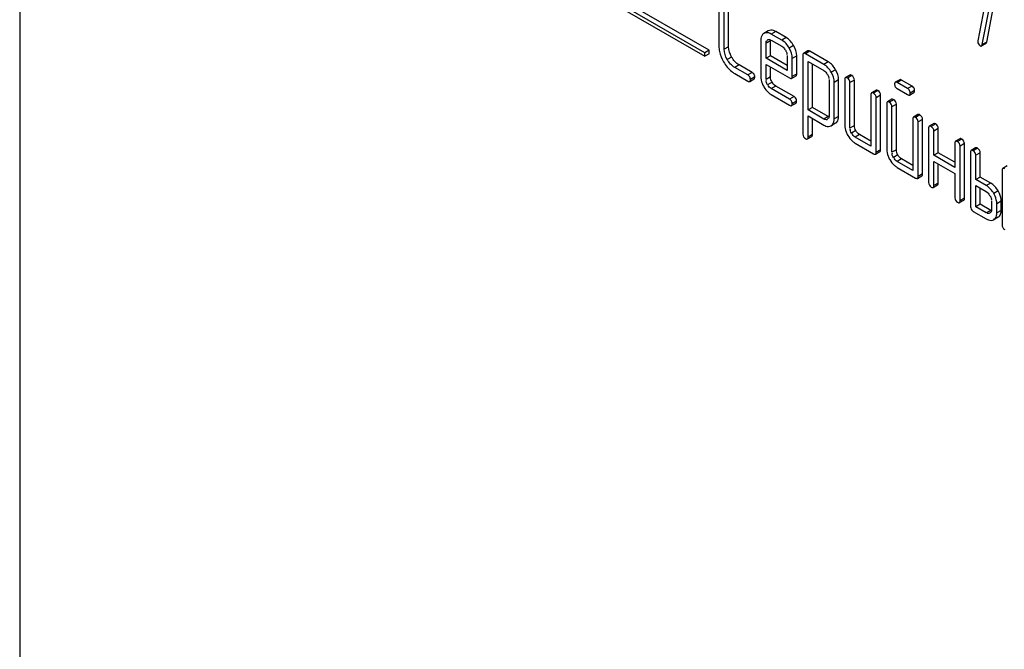
# Model space of a CAD drawing. Units: millimetres. Extents: x 0 to 6000, y -4 to 4243.
# Drawn here: x 4512 to 4560, y 1949 to 1979 of the extents above; entities that cross this region are included whole.
import ezdxf

# ---------------------------------------------------------------- set-up
doc = ezdxf.new("R2010")
doc.units = ezdxf.units.MM
doc.header["$LTSCALE"] = 330
doc.layers.get('0').update_dxf_attribs({"linetype": 'CONTINUOUS'})

msp = doc.modelspace()

# ---------------------------------------------------------------- linework, layer by layer
at = {"color": 7, "linetype": 'Continuous'}
for p, q in [((4512.089, 2035.683), (4512.089, 1913.208)), ((4545.111, 1977.344), (4532.383, 1984.693)), ((4545.323, 1977.467), (4532.595, 1984.815)), ((4532.383, 1984.53), (4545.111, 1977.181)), ((4558.896, 1981.181), (4558.269, 1977.927)), ((4558.483, 1977.739), (4559.141, 1981.15)), ((4558.695, 1977.862), (4559.353, 1981.273)), ((4545.789, 1979.999), (4545.789, 1977.665)), ((4546.254, 1977.641), (4546.254, 1979.976)), ((4546.042, 1977.519), (4546.042, 1979.853)), ((4548.17, 1978.402), (4547.958, 1978.279)), ((4548.822, 1977.954), (4548.314, 1978.247)), ((4549.034, 1978.076), (4548.526, 1978.369)), ((4547.811, 1977.954), (4547.811, 1976.206)), ((4548.064, 1977.081), (4548.064, 1977.808)), ((4548.276, 1977.204), (4548.276, 1977.93)), ((4548.314, 1977.955), (4548.822, 1977.662)), ((4558.449, 1977.676), (4558.661, 1977.798)), ((4545.323, 1977.467), (4545.111, 1977.344)), ((4545.111, 1977.181), (4545.111, 1977.344)), ((4545.323, 1977.304), (4545.111, 1977.181)), ((4545.323, 1977.304), (4545.323, 1977.467)), ((4548.276, 1977.204), (4548.064, 1977.081)), ((4549.075, 1976.498), (4548.064, 1977.081)), ((4549.075, 1976.742), (4548.276, 1977.204)), ((4549.075, 1977.224), (4549.075, 1976.498)), ((4549.327, 1976.206), (4549.327, 1977.078)), ((4549.54, 1976.328), (4549.54, 1977.201)), ((4549.833, 1977.227), (4549.833, 1973.433)), ((4550.076, 1977.441), (4549.864, 1977.319)), ((4550.846, 1976.788), (4549.959, 1977.3)), ((4551.058, 1976.91), (4550.171, 1977.422)), ((4547.179, 1976.279), (4546.55, 1976.642)), ((4547.391, 1976.401), (4546.762, 1976.764)), ((4548.064, 1976.06), (4548.064, 1976.789)), ((4548.064, 1976.789), (4549.199, 1976.134)), ((4548.276, 1976.182), (4548.276, 1976.667)), ((4550.086, 1974.598), (4550.086, 1976.935)), ((4550.086, 1976.935), (4550.846, 1976.496)), ((4550.298, 1974.72), (4550.298, 1976.813)), ((4546.55, 1976.35), (4547.179, 1975.987)), ((4547.274, 1975.968), (4547.486, 1976.091)), ((4549.296, 1976.115), (4549.508, 1976.237)), ((4552.098, 1976.274), (4551.886, 1976.151)), ((4549.199, 1975.113), (4548.314, 1975.623)), ((4549.411, 1975.235), (4548.526, 1975.746)), ((4551.096, 1976.063), (4551.096, 1974.309)), ((4551.349, 1974.163), (4551.349, 1975.917)), ((4551.561, 1974.285), (4551.561, 1976.039)), ((4551.855, 1976.06), (4551.855, 1973.871)), ((4552.107, 1973.725), (4552.107, 1975.914)), ((4552.319, 1973.848), (4552.319, 1976.036)), ((4554.502, 1976.053), (4554.289, 1975.931)), ((4554.885, 1975.624), (4554.384, 1975.912)), ((4554.384, 1975.621), (4554.885, 1975.332)), ((4555.097, 1975.746), (4554.596, 1976.035)), ((4548.314, 1975.332), (4549.199, 1974.821)), ((4553.118, 1975.33), (4553.118, 1972.85)), ((4553.362, 1975.544), (4553.15, 1975.422)), ((4553.371, 1972.558), (4553.371, 1975.184)), ((4553.583, 1972.681), (4553.583, 1975.307)), ((4554.98, 1975.313), (4555.192, 1975.436)), ((4549.293, 1974.803), (4549.506, 1974.925)), ((4550.298, 1974.72), (4550.086, 1974.598)), ((4551.058, 1974.281), (4550.298, 1974.72)), ((4553.876, 1974.893), (4553.876, 1972.704)), ((4554.12, 1975.107), (4553.908, 1974.984)), ((4554.129, 1972.558), (4554.129, 1974.747)), ((4554.341, 1972.681), (4554.341, 1974.869)), ((4550.846, 1974.159), (4550.086, 1974.598)), ((4550.086, 1973.288), (4550.086, 1974.306)), ((4550.086, 1974.306), (4550.846, 1973.867)), ((4555.384, 1974.377), (4555.171, 1974.255)), ((4550.298, 1973.41), (4550.298, 1974.184)), ((4551.412, 1973.957), (4551.2, 1973.835)), ((4555.14, 1974.163), (4555.14, 1971.683)), ((4555.393, 1971.391), (4555.393, 1974.017)), ((4555.605, 1971.513), (4555.605, 1974.14)), ((4555.898, 1973.725), (4555.898, 1971.099)), ((4556.142, 1973.939), (4555.93, 1973.817)), ((4550.054, 1973.197), (4550.266, 1973.319)), ((4553.118, 1972.85), (4552.36, 1973.288)), ((4553.118, 1973.095), (4552.572, 1973.41)), ((4556.151, 1972.412), (4556.151, 1973.579)), ((4556.363, 1972.535), (4556.363, 1973.702)), ((4552.36, 1972.996), (4553.245, 1972.485)), ((4557.162, 1972.996), (4557.162, 1971.829)), ((4557.405, 1973.21), (4557.193, 1973.087)), ((4557.414, 1970.224), (4557.414, 1972.85)), ((4557.627, 1970.346), (4557.627, 1972.972)), ((4558.163, 1972.772), (4557.951, 1972.65)), ((4553.339, 1972.467), (4553.552, 1972.589)), ((4556.363, 1972.535), (4556.151, 1972.412)), ((4557.162, 1971.829), (4556.151, 1972.412)), ((4557.162, 1972.074), (4556.363, 1972.535)), ((4557.92, 1972.558), (4557.92, 1969.932)), ((4558.173, 1971.245), (4558.173, 1972.412)), ((4558.385, 1971.367), (4558.385, 1972.535)), ((4555.14, 1971.683), (4554.382, 1972.12)), ((4554.382, 1971.829), (4555.266, 1971.318)), ((4555.14, 1971.928), (4554.594, 1972.243)), ((4556.151, 1970.953), (4556.151, 1972.12)), ((4556.151, 1972.12), (4557.162, 1971.537)), ((4556.363, 1971.076), (4556.363, 1971.998)), ((4559.68, 1971.897), (4559.468, 1971.774)), ((4555.361, 1971.299), (4555.573, 1971.422)), ((4557.162, 1971.537), (4557.162, 1970.369)), ((4558.385, 1971.367), (4558.173, 1971.245)), ((4558.89, 1971.076), (4558.385, 1971.367)), ((4559.436, 1971.683), (4559.436, 1969.056)), ((4556.119, 1970.862), (4556.332, 1970.984)), ((4558.678, 1970.953), (4558.173, 1971.245)), ((4558.173, 1969.932), (4558.173, 1970.953)), ((4558.173, 1970.953), (4558.678, 1970.661)), ((4558.385, 1970.054), (4558.385, 1970.831)), ((4557.383, 1970.132), (4557.595, 1970.255)), ((4558.385, 1970.054), (4558.173, 1969.932)), ((4558.678, 1969.64), (4558.173, 1969.932)), ((4558.89, 1969.762), (4558.385, 1970.054)), ((4558.931, 1970.224), (4558.931, 1969.786)), ((4559.183, 1969.64), (4559.183, 1970.078)), ((4559.396, 1969.762), (4559.396, 1970.2)), ((4558.046, 1969.713), (4558.678, 1969.348)), ((4559.247, 1969.434), (4559.034, 1969.312))]:
    msp.add_line(p, q, dxfattribs=at)
at = {"color": 9, "linetype": 'Continuous'}
for p, q in [((4548.526, 1978.369), (4548.314, 1978.247)), ((4549.034, 1978.076), (4548.822, 1977.954)), ((4546.254, 1977.641), (4546.042, 1977.519)), ((4548.276, 1977.93), (4548.064, 1977.808)), ((4549.39, 1977.698), (4549.178, 1977.576)), ((4558.695, 1977.862), (4558.483, 1977.739)), ((4546.403, 1977.14), (4546.191, 1977.018)), ((4549.54, 1977.201), (4549.327, 1977.078)), ((4550.171, 1977.422), (4549.959, 1977.3)), ((4546.762, 1976.764), (4546.55, 1976.642)), ((4551.058, 1976.91), (4550.846, 1976.788)), ((4547.391, 1976.401), (4547.179, 1976.279)), ((4547.518, 1976.182), (4547.306, 1976.06)), ((4548.276, 1976.182), (4548.064, 1976.06)), ((4549.54, 1976.328), (4549.327, 1976.206)), ((4551.412, 1976.534), (4551.2, 1976.411)), ((4552.193, 1976.255), (4551.981, 1976.133)), ((4548.349, 1975.932), (4548.136, 1975.81)), ((4548.526, 1975.746), (4548.314, 1975.623)), ((4551.561, 1976.039), (4551.349, 1975.917)), ((4552.319, 1976.036), (4552.107, 1975.914)), ((4554.596, 1976.035), (4554.384, 1975.912)), ((4555.097, 1975.746), (4554.885, 1975.624)), ((4549.411, 1975.235), (4549.199, 1975.113)), ((4553.457, 1975.526), (4553.245, 1975.403)), ((4553.583, 1975.307), (4553.371, 1975.184)), ((4555.223, 1975.527), (4555.011, 1975.405)), ((4549.537, 1975.016), (4549.325, 1974.894)), ((4554.215, 1975.088), (4554.003, 1974.966)), ((4554.341, 1974.869), (4554.129, 1974.747)), ((4551.058, 1974.281), (4550.846, 1974.159)), ((4551.561, 1974.285), (4551.349, 1974.163)), ((4555.478, 1974.358), (4555.266, 1974.236)), ((4552.319, 1973.848), (4552.107, 1973.725)), ((4555.605, 1974.14), (4555.393, 1974.017)), ((4556.237, 1973.921), (4556.024, 1973.798)), ((4550.298, 1973.41), (4550.086, 1973.288)), ((4552.393, 1973.598), (4552.181, 1973.476)), ((4552.572, 1973.41), (4552.36, 1973.288)), ((4556.363, 1973.702), (4556.151, 1973.579)), ((4557.5, 1973.191), (4557.288, 1973.069)), ((4557.627, 1972.972), (4557.414, 1972.85)), ((4553.583, 1972.681), (4553.371, 1972.558)), ((4554.341, 1972.681), (4554.129, 1972.558)), ((4554.415, 1972.431), (4554.202, 1972.309)), ((4558.258, 1972.754), (4558.046, 1972.631)), ((4558.385, 1972.535), (4558.173, 1972.412)), ((4554.594, 1972.243), (4554.382, 1972.12)), ((4555.605, 1971.513), (4555.393, 1971.391)), ((4556.363, 1971.076), (4556.151, 1970.953)), ((4558.89, 1971.076), (4558.678, 1970.953)), ((4559.246, 1970.697), (4559.034, 1970.575)), ((4557.627, 1970.346), (4557.414, 1970.224)), ((4559.396, 1970.2), (4559.183, 1970.078)), ((4558.89, 1969.762), (4558.678, 1969.64)), ((4559.396, 1969.762), (4559.183, 1969.64))]:
    msp.add_line(p, q, dxfattribs=at)
at = {"color": 7, "linetype": 'Continuous'}
for centre, radius, start, end in [((4547.18, 1977.44), 1.259, 232.3162, 239.9622), ((4548.743, 1976.073), 0.857, 228.597, 239.9209)]:
    msp.add_arc(centre, radius, start, end, dxfattribs=at)
for points in [[(4547.898, 1978.23), (4547.832, 1978.159), (4547.811, 1978.05), (4547.811, 1977.954)], [(4548.314, 1978.247), (4548.24, 1978.29), (4548.151, 1978.324), (4548.065, 1978.315)], [(4549.39, 1977.698), (4549.304, 1977.848), (4549.184, 1977.99), (4549.034, 1978.076)], [(4545.789, 1977.665), (4545.789, 1977.58), (4545.798, 1977.495), (4545.815, 1977.412)], [(4546.191, 1977.018), (4546.103, 1977.168), (4546.042, 1977.345), (4546.042, 1977.519)], [(4546.403, 1977.14), (4546.315, 1977.291), (4546.254, 1977.467), (4546.254, 1977.641)], [(4549.178, 1977.576), (4549.092, 1977.726), (4548.972, 1977.867), (4548.822, 1977.954)], [(4548.822, 1977.662), (4548.889, 1977.623), (4548.957, 1977.56), (4548.968, 1977.484)], [(4549.327, 1977.078), (4549.327, 1977.251), (4549.265, 1977.426), (4549.178, 1977.576)], [(4549.54, 1977.201), (4549.54, 1977.374), (4549.477, 1977.548), (4549.39, 1977.698)], [(4558.265, 1977.892), (4558.265, 1977.814), (4558.311, 1977.725), (4558.378, 1977.686)], [(4545.815, 1977.412), (4545.85, 1977.237), (4545.922, 1977.069), (4546.011, 1976.914)], [(4546.762, 1976.764), (4546.612, 1976.851), (4546.49, 1976.991), (4546.403, 1977.14)], [(4549.045, 1977.385), (4549.062, 1977.346), (4549.078, 1977.289), (4549.05, 1977.256)], [(4546.011, 1976.914), (4546.114, 1976.736), (4546.248, 1976.569), (4546.411, 1976.444)], [(4546.55, 1976.642), (4546.4, 1976.729), (4546.278, 1976.868), (4546.191, 1977.018)], [(4551.2, 1976.411), (4551.114, 1976.561), (4550.995, 1976.702), (4550.846, 1976.788)], [(4551.412, 1976.534), (4551.326, 1976.683), (4551.208, 1976.824), (4551.058, 1976.91)], [(4547.306, 1976.06), (4547.306, 1976.116), (4547.287, 1976.177), (4547.25, 1976.221)], [(4547.51, 1976.25), (4547.494, 1976.312), (4547.447, 1976.369), (4547.391, 1976.401)], [(4547.811, 1976.206), (4547.811, 1976.094), (4547.835, 1975.981), (4547.875, 1975.877)], [(4548.349, 1975.932), (4548.306, 1976.008), (4548.276, 1976.095), (4548.276, 1976.182)], [(4550.846, 1976.496), (4550.912, 1976.458), (4550.979, 1976.395), (4550.989, 1976.32)], [(4551.067, 1976.22), (4551.084, 1976.181), (4551.1, 1976.126), (4551.073, 1976.093)], [(4551.349, 1975.917), (4551.349, 1976.089), (4551.286, 1976.262), (4551.2, 1976.411)], [(4551.561, 1976.039), (4551.561, 1976.211), (4551.498, 1976.385), (4551.412, 1976.534)], [(4552.107, 1975.914), (4552.107, 1975.998), (4552.054, 1976.091), (4551.981, 1976.133)], [(4552.319, 1976.036), (4552.319, 1976.121), (4552.266, 1976.213), (4552.193, 1976.255)], [(4547.875, 1975.877), (4547.898, 1975.818), (4547.926, 1975.761), (4547.957, 1975.706)], [(4547.957, 1975.706), (4548.015, 1975.604), (4548.089, 1975.508), (4548.177, 1975.43)], [(4548.136, 1975.81), (4548.1, 1975.874), (4548.04, 1975.971), (4548.089, 1976.026)], [(4548.314, 1975.623), (4548.248, 1975.662), (4548.177, 1975.723), (4548.166, 1975.799)], [(4548.526, 1975.746), (4548.452, 1975.789), (4548.391, 1975.858), (4548.349, 1975.932)], [(4554.272, 1975.748), (4554.291, 1975.695), (4554.335, 1975.649), (4554.384, 1975.621)], [(4555.215, 1975.595), (4555.2, 1975.657), (4555.152, 1975.714), (4555.097, 1975.746)], [(4549.529, 1975.084), (4549.514, 1975.146), (4549.466, 1975.203), (4549.411, 1975.235)], [(4553.371, 1975.184), (4553.371, 1975.269), (4553.318, 1975.361), (4553.245, 1975.403)], [(4553.583, 1975.307), (4553.583, 1975.391), (4553.53, 1975.484), (4553.457, 1975.526)], [(4555.011, 1975.405), (4555.011, 1975.461), (4554.992, 1975.522), (4554.956, 1975.566)], [(4549.325, 1974.894), (4549.325, 1974.951), (4549.306, 1975.012), (4549.269, 1975.055)], [(4554.129, 1974.747), (4554.129, 1974.831), (4554.076, 1974.923), (4554.003, 1974.966)], [(4554.341, 1974.869), (4554.341, 1974.953), (4554.288, 1975.046), (4554.215, 1975.088)], [(4551.096, 1974.309), (4551.096, 1974.266), (4551.101, 1974.206), (4551.064, 1974.184)], [(4551.475, 1974.009), (4551.54, 1974.08), (4551.561, 1974.189), (4551.561, 1974.285)], [(4555.393, 1974.017), (4555.393, 1974.101), (4555.339, 1974.194), (4555.266, 1974.236)], [(4555.605, 1974.14), (4555.605, 1974.224), (4555.551, 1974.316), (4555.478, 1974.358)], [(4551.2, 1973.835), (4551.288, 1973.888), (4551.338, 1974.003), (4551.347, 1974.105)], [(4551.855, 1973.871), (4551.855, 1973.759), (4551.879, 1973.646), (4551.919, 1973.542)], [(4552.393, 1973.598), (4552.349, 1973.673), (4552.319, 1973.761), (4552.319, 1973.848)], [(4556.151, 1973.579), (4556.151, 1973.664), (4556.097, 1973.756), (4556.024, 1973.798)], [(4556.363, 1973.702), (4556.363, 1973.786), (4556.31, 1973.879), (4556.237, 1973.921)], [(4549.833, 1973.433), (4549.833, 1973.349), (4549.886, 1973.257), (4549.959, 1973.215)], [(4551.919, 1973.542), (4551.942, 1973.484), (4551.97, 1973.427), (4552.001, 1973.372)], [(4552.001, 1973.372), (4552.061, 1973.269), (4552.134, 1973.172), (4552.223, 1973.094)], [(4552.181, 1973.476), (4552.144, 1973.539), (4552.083, 1973.636), (4552.133, 1973.691)], [(4552.36, 1973.288), (4552.293, 1973.326), (4552.222, 1973.389), (4552.21, 1973.465)], [(4552.572, 1973.41), (4552.497, 1973.453), (4552.436, 1973.523), (4552.393, 1973.598)], [(4552.223, 1973.094), (4552.266, 1973.057), (4552.311, 1973.024), (4552.36, 1972.996)], [(4557.414, 1972.85), (4557.414, 1972.934), (4557.361, 1973.027), (4557.288, 1973.069)], [(4557.627, 1972.972), (4557.627, 1973.057), (4557.573, 1973.149), (4557.5, 1973.191)], [(4553.876, 1972.704), (4553.876, 1972.592), (4553.9, 1972.479), (4553.941, 1972.375)], [(4553.941, 1972.375), (4553.963, 1972.316), (4553.991, 1972.26), (4554.023, 1972.205)], [(4554.202, 1972.309), (4554.166, 1972.372), (4554.105, 1972.469), (4554.154, 1972.524)], [(4554.382, 1972.12), (4554.315, 1972.159), (4554.244, 1972.221), (4554.232, 1972.298)], [(4554.415, 1972.431), (4554.371, 1972.506), (4554.341, 1972.594), (4554.341, 1972.681)], [(4554.594, 1972.243), (4554.519, 1972.286), (4554.458, 1972.356), (4554.415, 1972.431)], [(4558.173, 1972.412), (4558.173, 1972.496), (4558.119, 1972.589), (4558.046, 1972.631)], [(4558.385, 1972.535), (4558.385, 1972.619), (4558.331, 1972.711), (4558.258, 1972.754)], [(4554.023, 1972.205), (4554.082, 1972.102), (4554.156, 1972.005), (4554.245, 1971.927)], [(4554.245, 1971.927), (4554.287, 1971.89), (4554.333, 1971.857), (4554.382, 1971.829)], [(4555.898, 1971.099), (4555.898, 1971.015), (4555.952, 1970.922), (4556.024, 1970.88)], [(4559.034, 1970.575), (4558.948, 1970.725), (4558.828, 1970.867), (4558.678, 1970.953)], [(4559.246, 1970.697), (4559.16, 1970.848), (4559.04, 1970.989), (4558.89, 1971.076)], [(4558.678, 1970.661), (4558.745, 1970.623), (4558.813, 1970.559), (4558.824, 1970.483)], [(4557.162, 1970.369), (4557.162, 1970.285), (4557.215, 1970.193), (4557.288, 1970.151)], [(4557.92, 1969.932), (4557.92, 1969.858), (4557.956, 1969.777), (4558.015, 1969.733)], [(4558.901, 1970.384), (4558.918, 1970.345), (4558.934, 1970.289), (4558.907, 1970.256)], [(4558.931, 1969.786), (4558.931, 1969.743), (4558.935, 1969.682), (4558.898, 1969.661)], [(4559.436, 1969.056), (4559.436, 1968.972), (4559.49, 1968.88), (4559.563, 1968.837)]]:
    msp.add_open_spline(points, degree=3, dxfattribs=at)
for points, knots in [([(4547.958, 1978.279), (4547.947, 1978.273), (4547.925, 1978.258), (4547.906, 1978.24), (4547.898, 1978.23)], [0, 0, 0, 0, 0.504073, 1, 1, 1, 1]), ([(4548.065, 1978.315), (4548.047, 1978.313), (4548.009, 1978.305), (4547.975, 1978.289), (4547.958, 1978.279)], [0, 0, 0, 0, 0.498613, 1, 1, 1, 1]), ([(4548.136, 1977.971), (4548.152, 1977.98), (4548.187, 1978.001), (4548.229, 1977.994), (4548.247, 1977.984)], [0, 0, 0, 0, 0.475923, 1, 1, 1, 1]), ([(4548.526, 1978.369), (4548.494, 1978.388), (4548.386, 1978.443), (4548.244, 1978.445), (4548.17, 1978.402)], [0, 0, 0, 0, 0.302597, 1, 1, 1, 1]), ([(4548.247, 1977.984), (4548.253, 1977.98), (4548.267, 1977.971), (4548.278, 1977.959), (4548.284, 1977.952)], [0, 0, 0, 0, 0.456561, 1, 1, 1, 1]), ([(4548.064, 1977.808), (4548.064, 1977.841), (4548.049, 1977.906), (4548.119, 1977.941), (4548.142, 1977.933)], [0, 0, 0, 0, 0.5742, 1, 1, 1, 1]), ([(4548.276, 1977.93), (4548.276, 1977.937), (4548.276, 1977.951), (4548.277, 1977.965), (4548.278, 1977.971)], [0, 0, 0, 0, 0.514406, 1, 1, 1, 1]), ([(4548.284, 1977.952), (4548.286, 1977.95), (4548.29, 1977.944), (4548.295, 1977.939), (4548.297, 1977.936)], [0, 0, 0, 0, 0.484382, 1, 1, 1, 1]), ([(4558.269, 1977.927), (4558.267, 1977.922), (4558.265, 1977.91), (4558.265, 1977.898), (4558.265, 1977.892)], [0, 0, 0, 0, 0.509662, 1, 1, 1, 1]), ([(4558.378, 1977.686), (4558.391, 1977.679), (4558.413, 1977.668), (4558.44, 1977.671), (4558.449, 1977.676)], [0, 0, 0, 0, 0.576055, 1, 1, 1, 1]), ([(4558.449, 1977.676), (4558.458, 1977.681), (4558.474, 1977.702), (4558.481, 1977.725), (4558.483, 1977.739)], [0, 0, 0, 0, 0.421253, 1, 1, 1, 1]), ([(4558.661, 1977.798), (4558.67, 1977.804), (4558.686, 1977.824), (4558.693, 1977.848), (4558.695, 1977.862)], [0, 0, 0, 0, 0.421252, 1, 1, 1, 1]), ([(4548.999, 1977.472), (4549.007, 1977.458), (4549.023, 1977.429), (4549.038, 1977.4), (4549.045, 1977.385)], [0, 0, 0, 0, 0.496456, 1, 1, 1, 1]), ([(4549.847, 1977.301), (4549.842, 1977.292), (4549.834, 1977.267), (4549.833, 1977.241), (4549.833, 1977.227)], [0, 0, 0, 0, 0.429271, 1, 1, 1, 1]), ([(4549.864, 1977.319), (4549.861, 1977.317), (4549.854, 1977.311), (4549.849, 1977.305), (4549.847, 1977.301)], [0, 0, 0, 0, 0.482371, 1, 1, 1, 1]), ([(4549.959, 1977.3), (4549.942, 1977.31), (4549.912, 1977.326), (4549.876, 1977.325), (4549.864, 1977.319)], [0, 0, 0, 0, 0.603521, 1, 1, 1, 1]), ([(4550.171, 1977.422), (4550.154, 1977.433), (4550.124, 1977.448), (4550.088, 1977.448), (4550.076, 1977.441)], [0, 0, 0, 0, 0.603522, 1, 1, 1, 1]), ([(4547.25, 1976.221), (4547.241, 1976.232), (4547.218, 1976.253), (4547.193, 1976.271), (4547.179, 1976.279)], [0, 0, 0, 0, 0.485497, 1, 1, 1, 1]), ([(4547.486, 1976.091), (4547.498, 1976.097), (4547.517, 1976.129), (4547.518, 1976.162), (4547.518, 1976.182)], [0, 0, 0, 0, 0.396481, 1, 1, 1, 1]), ([(4547.518, 1976.182), (4547.518, 1976.194), (4547.517, 1976.217), (4547.513, 1976.239), (4547.51, 1976.25)], [0, 0, 0, 0, 0.51174, 1, 1, 1, 1]), ([(4549.199, 1976.134), (4549.216, 1976.124), (4549.247, 1976.108), (4549.284, 1976.108), (4549.296, 1976.115)], [0, 0, 0, 0, 0.60301, 1, 1, 1, 1]), ([(4549.296, 1976.115), (4549.308, 1976.121), (4549.326, 1976.152), (4549.327, 1976.186), (4549.327, 1976.206)], [0, 0, 0, 0, 0.397236, 1, 1, 1, 1]), ([(4549.508, 1976.237), (4549.52, 1976.244), (4549.538, 1976.275), (4549.54, 1976.308), (4549.54, 1976.328)], [0, 0, 0, 0, 0.397236, 1, 1, 1, 1]), ([(4551.021, 1976.308), (4551.029, 1976.294), (4551.045, 1976.265), (4551.06, 1976.235), (4551.067, 1976.22)], [0, 0, 0, 0, 0.496496, 1, 1, 1, 1]), ([(4551.869, 1976.134), (4551.863, 1976.124), (4551.856, 1976.1), (4551.855, 1976.074), (4551.855, 1976.06)], [0, 0, 0, 0, 0.429271, 1, 1, 1, 1]), ([(4551.886, 1976.151), (4551.883, 1976.149), (4551.876, 1976.144), (4551.871, 1976.137), (4551.869, 1976.134)], [0, 0, 0, 0, 0.482371, 1, 1, 1, 1]), ([(4551.981, 1976.133), (4551.964, 1976.143), (4551.934, 1976.158), (4551.897, 1976.158), (4551.886, 1976.151)], [0, 0, 0, 0, 0.603521, 1, 1, 1, 1]), ([(4552.193, 1976.255), (4552.176, 1976.265), (4552.146, 1976.281), (4552.11, 1976.28), (4552.098, 1976.274)], [0, 0, 0, 0, 0.603522, 1, 1, 1, 1]), ([(4547.179, 1975.987), (4547.197, 1975.977), (4547.226, 1975.961), (4547.263, 1975.962), (4547.274, 1975.968)], [0, 0, 0, 0, 0.600039, 1, 1, 1, 1]), ([(4547.274, 1975.968), (4547.286, 1975.975), (4547.304, 1976.006), (4547.306, 1976.04), (4547.306, 1976.06)], [0, 0, 0, 0, 0.39648, 1, 1, 1, 1]), ([(4554.272, 1975.913), (4554.267, 1975.904), (4554.259, 1975.879), (4554.258, 1975.854), (4554.258, 1975.84)], [0, 0, 0, 0, 0.429271, 1, 1, 1, 1]), ([(4554.258, 1975.84), (4554.258, 1975.823), (4554.26, 1975.793), (4554.267, 1975.762), (4554.272, 1975.748)], [0, 0, 0, 0, 0.519529, 1, 1, 1, 1]), ([(4554.289, 1975.931), (4554.286, 1975.929), (4554.279, 1975.924), (4554.274, 1975.917), (4554.272, 1975.913)], [0, 0, 0, 0, 0.482372, 1, 1, 1, 1]), ([(4554.384, 1975.912), (4554.367, 1975.923), (4554.337, 1975.938), (4554.301, 1975.938), (4554.289, 1975.931)], [0, 0, 0, 0, 0.603521, 1, 1, 1, 1]), ([(4554.596, 1976.035), (4554.579, 1976.045), (4554.549, 1976.061), (4554.513, 1976.06), (4554.502, 1976.053)], [0, 0, 0, 0, 0.603522, 1, 1, 1, 1]), ([(4554.956, 1975.566), (4554.946, 1975.577), (4554.924, 1975.598), (4554.898, 1975.616), (4554.885, 1975.624)], [0, 0, 0, 0, 0.485497, 1, 1, 1, 1]), ([(4553.133, 1975.404), (4553.127, 1975.395), (4553.12, 1975.37), (4553.118, 1975.345), (4553.118, 1975.33)], [0, 0, 0, 0, 0.429271, 1, 1, 1, 1]), ([(4553.15, 1975.422), (4553.146, 1975.42), (4553.14, 1975.415), (4553.135, 1975.408), (4553.133, 1975.404)], [0, 0, 0, 0, 0.482371, 1, 1, 1, 1]), ([(4553.245, 1975.403), (4553.227, 1975.413), (4553.198, 1975.429), (4553.161, 1975.428), (4553.15, 1975.422)], [0, 0, 0, 0, 0.603521, 1, 1, 1, 1]), ([(4553.457, 1975.526), (4553.439, 1975.536), (4553.41, 1975.551), (4553.373, 1975.551), (4553.362, 1975.544)], [0, 0, 0, 0, 0.603522, 1, 1, 1, 1]), ([(4554.885, 1975.332), (4554.902, 1975.322), (4554.932, 1975.306), (4554.968, 1975.307), (4554.98, 1975.313)], [0, 0, 0, 0, 0.600039, 1, 1, 1, 1]), ([(4554.98, 1975.313), (4554.991, 1975.32), (4555.01, 1975.351), (4555.011, 1975.385), (4555.011, 1975.405)], [0, 0, 0, 0, 0.39648, 1, 1, 1, 1]), ([(4555.192, 1975.436), (4555.203, 1975.442), (4555.222, 1975.474), (4555.223, 1975.507), (4555.223, 1975.527)], [0, 0, 0, 0, 0.396481, 1, 1, 1, 1]), ([(4555.223, 1975.527), (4555.223, 1975.539), (4555.222, 1975.562), (4555.218, 1975.584), (4555.215, 1975.595)], [0, 0, 0, 0, 0.511739, 1, 1, 1, 1]), ([(4549.269, 1975.055), (4549.26, 1975.066), (4549.238, 1975.088), (4549.212, 1975.105), (4549.199, 1975.113)], [0, 0, 0, 0, 0.485497, 1, 1, 1, 1]), ([(4549.199, 1974.821), (4549.216, 1974.811), (4549.245, 1974.795), (4549.282, 1974.796), (4549.293, 1974.803)], [0, 0, 0, 0, 0.600039, 1, 1, 1, 1]), ([(4549.293, 1974.803), (4549.305, 1974.809), (4549.324, 1974.84), (4549.325, 1974.874), (4549.325, 1974.894)], [0, 0, 0, 0, 0.39648, 1, 1, 1, 1]), ([(4549.506, 1974.925), (4549.517, 1974.932), (4549.536, 1974.963), (4549.537, 1974.996), (4549.537, 1975.016)], [0, 0, 0, 0, 0.396481, 1, 1, 1, 1]), ([(4549.537, 1975.016), (4549.537, 1975.028), (4549.536, 1975.051), (4549.532, 1975.073), (4549.529, 1975.084)], [0, 0, 0, 0, 0.51174, 1, 1, 1, 1]), ([(4553.891, 1974.967), (4553.885, 1974.957), (4553.878, 1974.932), (4553.876, 1974.907), (4553.876, 1974.893)], [0, 0, 0, 0, 0.429271, 1, 1, 1, 1]), ([(4553.908, 1974.984), (4553.904, 1974.982), (4553.898, 1974.977), (4553.893, 1974.97), (4553.891, 1974.967)], [0, 0, 0, 0, 0.482372, 1, 1, 1, 1]), ([(4554.003, 1974.966), (4553.985, 1974.976), (4553.956, 1974.991), (4553.919, 1974.991), (4553.908, 1974.984)], [0, 0, 0, 0, 0.603514, 1, 1, 1, 1]), ([(4554.215, 1975.088), (4554.197, 1975.098), (4554.168, 1975.114), (4554.131, 1975.113), (4554.12, 1975.107)], [0, 0, 0, 0, 0.603515, 1, 1, 1, 1]), ([(4551.081, 1974.269), (4551.077, 1974.271), (4551.069, 1974.275), (4551.062, 1974.279), (4551.058, 1974.281)], [0, 0, 0, 0, 0.490832, 1, 1, 1, 1]), ([(4555.154, 1974.237), (4555.149, 1974.228), (4555.141, 1974.203), (4555.14, 1974.178), (4555.14, 1974.163)], [0, 0, 0, 0, 0.429271, 1, 1, 1, 1]), ([(4555.171, 1974.255), (4555.168, 1974.253), (4555.161, 1974.247), (4555.156, 1974.241), (4555.154, 1974.237)], [0, 0, 0, 0, 0.482372, 1, 1, 1, 1]), ([(4555.266, 1974.236), (4555.249, 1974.246), (4555.219, 1974.262), (4555.183, 1974.261), (4555.171, 1974.255)], [0, 0, 0, 0, 0.603514, 1, 1, 1, 1]), ([(4555.478, 1974.358), (4555.461, 1974.369), (4555.431, 1974.384), (4555.395, 1974.384), (4555.384, 1974.377)], [0, 0, 0, 0, 0.603515, 1, 1, 1, 1]), ([(4550.846, 1973.867), (4550.878, 1973.849), (4550.985, 1973.793), (4551.127, 1973.791), (4551.2, 1973.835)], [0, 0, 0, 0, 0.300113, 1, 1, 1, 1]), ([(4551.023, 1974.145), (4551.001, 1974.132), (4550.941, 1974.1), (4550.884, 1974.149), (4550.863, 1974.177)], [0, 0, 0, 0, 0.416529, 1, 1, 1, 1]), ([(4551.064, 1974.184), (4551.058, 1974.18), (4551.042, 1974.176), (4551.025, 1974.18), (4551.016, 1974.183)], [0, 0, 0, 0, 0.431924, 1, 1, 1, 1]), ([(4551.347, 1974.105), (4551.348, 1974.114), (4551.349, 1974.134), (4551.349, 1974.153), (4551.349, 1974.163)], [0, 0, 0, 0, 0.489788, 1, 1, 1, 1]), ([(4551.412, 1973.957), (4551.424, 1973.964), (4551.446, 1973.98), (4551.466, 1973.999), (4551.475, 1974.009)], [0, 0, 0, 0, 0.503408, 1, 1, 1, 1]), ([(4555.912, 1973.799), (4555.907, 1973.79), (4555.9, 1973.765), (4555.898, 1973.74), (4555.898, 1973.725)], [0, 0, 0, 0, 0.429271, 1, 1, 1, 1]), ([(4555.93, 1973.817), (4555.926, 1973.815), (4555.92, 1973.81), (4555.915, 1973.803), (4555.912, 1973.799)], [0, 0, 0, 0, 0.482371, 1, 1, 1, 1]), ([(4556.024, 1973.798), (4556.007, 1973.808), (4555.978, 1973.824), (4555.941, 1973.823), (4555.93, 1973.817)], [0, 0, 0, 0, 0.603521, 1, 1, 1, 1]), ([(4556.237, 1973.921), (4556.219, 1973.931), (4556.19, 1973.946), (4556.153, 1973.946), (4556.142, 1973.939)], [0, 0, 0, 0, 0.603522, 1, 1, 1, 1]), ([(4550.054, 1973.197), (4550.065, 1973.204), (4550.084, 1973.234), (4550.086, 1973.268), (4550.086, 1973.288)], [0, 0, 0, 0, 0.401532, 1, 1, 1, 1]), ([(4550.266, 1973.319), (4550.277, 1973.326), (4550.296, 1973.357), (4550.298, 1973.39), (4550.298, 1973.41)], [0, 0, 0, 0, 0.401532, 1, 1, 1, 1]), ([(4549.959, 1973.215), (4549.976, 1973.205), (4550.006, 1973.189), (4550.042, 1973.19), (4550.054, 1973.197)], [0, 0, 0, 0, 0.598466, 1, 1, 1, 1]), ([(4557.176, 1973.07), (4557.171, 1973.06), (4557.163, 1973.036), (4557.162, 1973.01), (4557.162, 1972.996)], [0, 0, 0, 0, 0.429271, 1, 1, 1, 1]), ([(4557.193, 1973.087), (4557.19, 1973.085), (4557.183, 1973.08), (4557.178, 1973.073), (4557.176, 1973.07)], [0, 0, 0, 0, 0.482371, 1, 1, 1, 1]), ([(4557.288, 1973.069), (4557.271, 1973.079), (4557.241, 1973.094), (4557.205, 1973.094), (4557.193, 1973.087)], [0, 0, 0, 0, 0.603521, 1, 1, 1, 1]), ([(4557.5, 1973.191), (4557.483, 1973.201), (4557.453, 1973.217), (4557.417, 1973.216), (4557.405, 1973.21)], [0, 0, 0, 0, 0.603522, 1, 1, 1, 1]), ([(4558.258, 1972.754), (4558.241, 1972.764), (4558.211, 1972.779), (4558.175, 1972.779), (4558.163, 1972.772)], [0, 0, 0, 0, 0.603518, 1, 1, 1, 1]), ([(4553.245, 1972.485), (4553.262, 1972.475), (4553.291, 1972.46), (4553.328, 1972.46), (4553.339, 1972.467)], [0, 0, 0, 0, 0.600039, 1, 1, 1, 1]), ([(4553.339, 1972.467), (4553.351, 1972.473), (4553.37, 1972.505), (4553.371, 1972.538), (4553.371, 1972.558)], [0, 0, 0, 0, 0.39648, 1, 1, 1, 1]), ([(4553.552, 1972.589), (4553.563, 1972.596), (4553.582, 1972.627), (4553.583, 1972.66), (4553.583, 1972.681)], [0, 0, 0, 0, 0.396481, 1, 1, 1, 1]), ([(4557.934, 1972.632), (4557.929, 1972.623), (4557.921, 1972.598), (4557.92, 1972.573), (4557.92, 1972.558)], [0, 0, 0, 0, 0.42927, 1, 1, 1, 1]), ([(4557.951, 1972.65), (4557.948, 1972.648), (4557.941, 1972.642), (4557.936, 1972.636), (4557.934, 1972.632)], [0, 0, 0, 0, 0.482371, 1, 1, 1, 1]), ([(4558.046, 1972.631), (4558.029, 1972.641), (4557.999, 1972.657), (4557.963, 1972.656), (4557.951, 1972.65)], [0, 0, 0, 0, 0.603517, 1, 1, 1, 1]), ([(4555.361, 1971.299), (4555.373, 1971.306), (4555.391, 1971.337), (4555.393, 1971.371), (4555.393, 1971.391)], [0, 0, 0, 0, 0.39648, 1, 1, 1, 1]), ([(4555.573, 1971.422), (4555.585, 1971.428), (4555.604, 1971.46), (4555.605, 1971.493), (4555.605, 1971.513)], [0, 0, 0, 0, 0.396481, 1, 1, 1, 1]), ([(4559.451, 1971.757), (4559.445, 1971.747), (4559.438, 1971.722), (4559.436, 1971.697), (4559.436, 1971.683)], [0, 0, 0, 0, 0.429271, 1, 1, 1, 1]), ([(4559.468, 1971.774), (4559.464, 1971.772), (4559.458, 1971.767), (4559.453, 1971.76), (4559.451, 1971.757)], [0, 0, 0, 0, 0.482372, 1, 1, 1, 1]), ([(4559.563, 1971.756), (4559.545, 1971.766), (4559.516, 1971.781), (4559.479, 1971.781), (4559.468, 1971.774)], [0, 0, 0, 0, 0.603514, 1, 1, 1, 1]), ([(4555.266, 1971.318), (4555.284, 1971.308), (4555.313, 1971.292), (4555.35, 1971.293), (4555.361, 1971.299)], [0, 0, 0, 0, 0.600039, 1, 1, 1, 1]), ([(4556.024, 1970.88), (4556.042, 1970.87), (4556.071, 1970.855), (4556.108, 1970.855), (4556.119, 1970.862)], [0, 0, 0, 0, 0.600039, 1, 1, 1, 1]), ([(4556.119, 1970.862), (4556.131, 1970.868), (4556.15, 1970.9), (4556.151, 1970.933), (4556.151, 1970.953)], [0, 0, 0, 0, 0.39648, 1, 1, 1, 1]), ([(4556.332, 1970.984), (4556.343, 1970.991), (4556.362, 1971.022), (4556.363, 1971.055), (4556.363, 1971.076)], [0, 0, 0, 0, 0.396481, 1, 1, 1, 1]), ([(4558.855, 1970.472), (4558.863, 1970.457), (4558.879, 1970.429), (4558.894, 1970.399), (4558.901, 1970.384)], [0, 0, 0, 0, 0.496456, 1, 1, 1, 1]), ([(4559.183, 1970.078), (4559.183, 1970.204), (4559.137, 1970.379), (4559.058, 1970.533), (4559.034, 1970.575)], [0, 0, 0, 0, 0.723893, 1, 1, 1, 1]), ([(4559.396, 1970.2), (4559.396, 1970.326), (4559.349, 1970.501), (4559.27, 1970.656), (4559.246, 1970.697)], [0, 0, 0, 0, 0.723893, 1, 1, 1, 1]), ([(4557.288, 1970.151), (4557.305, 1970.141), (4557.335, 1970.125), (4557.371, 1970.125), (4557.383, 1970.132)], [0, 0, 0, 0, 0.600039, 1, 1, 1, 1]), ([(4557.383, 1970.132), (4557.394, 1970.139), (4557.413, 1970.17), (4557.414, 1970.204), (4557.414, 1970.224)], [0, 0, 0, 0, 0.39648, 1, 1, 1, 1]), ([(4557.595, 1970.255), (4557.607, 1970.261), (4557.625, 1970.293), (4557.627, 1970.326), (4557.627, 1970.346)], [0, 0, 0, 0, 0.396481, 1, 1, 1, 1]), ([(4558.015, 1969.733), (4558.02, 1969.729), (4558.03, 1969.722), (4558.041, 1969.716), (4558.046, 1969.713)], [0, 0, 0, 0, 0.491196, 1, 1, 1, 1]), ([(4558.855, 1969.622), (4558.822, 1969.603), (4558.747, 1969.591), (4558.707, 1969.641), (4558.695, 1969.659)], [0, 0, 0, 0, 0.639393, 1, 1, 1, 1]), ([(4558.898, 1969.661), (4558.892, 1969.657), (4558.875, 1969.653), (4558.858, 1969.658), (4558.849, 1969.661)], [0, 0, 0, 0, 0.42914, 1, 1, 1, 1]), ([(4558.916, 1969.749), (4558.912, 1969.751), (4558.903, 1969.755), (4558.894, 1969.76), (4558.89, 1969.762)], [0, 0, 0, 0, 0.489936, 1, 1, 1, 1]), ([(4559.034, 1969.312), (4559.099, 1969.349), (4559.164, 1969.448), (4559.179, 1969.552), (4559.181, 1969.582)], [0, 0, 0, 0, 0.70775, 1, 1, 1, 1]), ([(4559.181, 1969.582), (4559.182, 1969.592), (4559.183, 1969.611), (4559.183, 1969.63), (4559.183, 1969.64)], [0, 0, 0, 0, 0.489565, 1, 1, 1, 1]), ([(4559.247, 1969.434), (4559.258, 1969.44), (4559.279, 1969.455), (4559.297, 1969.472), (4559.306, 1969.481)], [0, 0, 0, 0, 0.503181, 1, 1, 1, 1]), ([(4559.306, 1969.481), (4559.355, 1969.531), (4559.391, 1969.634), (4559.396, 1969.733), (4559.396, 1969.762)], [0, 0, 0, 0, 0.703355, 1, 1, 1, 1]), ([(4558.678, 1969.348), (4558.71, 1969.33), (4558.818, 1969.274), (4558.96, 1969.269), (4559.034, 1969.312)], [0, 0, 0, 0, 0.302626, 1, 1, 1, 1])]:
    msp.add_open_spline(points, degree=3, knots=knots, dxfattribs=at)

doc.saveas('drawing.dxf')
